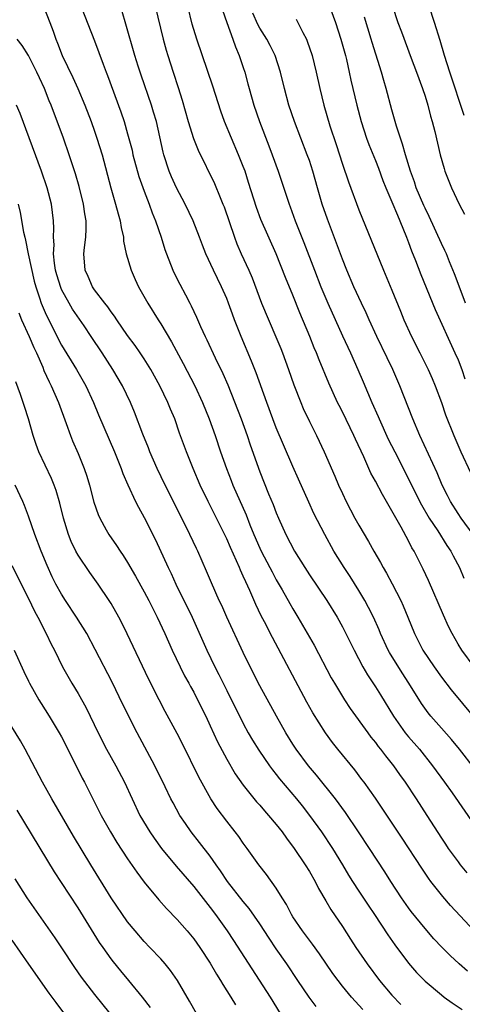
# Model space of a CAD drawing. Units: inches. Extents: x 2517000 to 2520000, y 1551000 to 1554000.
# Drawn here: x 2519226 to 2519280, y 1551448 to 1551567 of the extents above; entities that cross this region are included whole.
import ezdxf

# ---------------------------------------------------------------- set-up
doc = ezdxf.new("R2010")
doc.units = ezdxf.units.IN
doc.header["$MEASUREMENT"] = 0
doc.layers.add('LD25171551_2ft', color=9, linetype='Continuous')

msp = doc.modelspace()

# ---------------------------------------------------------------- linework, layer by layer
at = {"layer": 'LD25171551_2ft'}
for points, elevation in [([(2519228.87, 1551568.87), (2519229.57, 1551567), (2519229.97, 1551565.97), (2519230.29, 1551565), (2519230.51, 1551564.51), (2519231.07, 1551563), (2519232.36, 1551560.36), (2519232.98, 1551559), (2519233.82, 1551557), (2519234.58, 1551555), (2519235, 1551553.83), (2519235.29, 1551553), (2519235.91, 1551551), (2519236.97, 1551547), (2519237.54, 1551545), (2519237.84, 1551543.84), (2519238.09, 1551543), (2519238.2, 1551542.2), (2519238.49, 1551541), (2519238.51, 1551540.51), (2519238.83, 1551539), (2519239.41, 1551537), (2519239.9, 1551535.9), (2519240.33, 1551535), (2519241.45, 1551533), (2519242.69, 1551531), (2519243, 1551530.53), (2519244.33, 1551528.33), (2519245.72, 1551525.72), (2519247.14, 1551523), (2519248.06, 1551521), (2519248.87, 1551519), (2519249.58, 1551517), (2519250.25, 1551515), (2519250.95, 1551513), (2519251.53, 1551511.53), (2519251.73, 1551511), (2519253.37, 1551507.37), (2519253.81, 1551506.19), (2519254.29, 1551505), (2519255, 1551503.34), (2519255.16, 1551503), (2519256.22, 1551501), (2519256.48, 1551500.48), (2519257, 1551499.51), (2519257.7, 1551498.3), (2519258.64, 1551496.64), (2519259, 1551496.01), (2519259.62, 1551495), (2519261.59, 1551491.59), (2519263.66, 1551487.66), (2519264.03, 1551487), (2519265, 1551485.37), (2519265.24, 1551485), (2519265.94, 1551483.94), (2519268.06, 1551481), (2519268.46, 1551480.46), (2519269, 1551479.8), (2519269.34, 1551479.34), (2519269.62, 1551479), (2519270.21, 1551478.21), (2519271.19, 1551477), (2519271.93, 1551475.93), (2519272.59, 1551475), (2519273.93, 1551473), (2519275.24, 1551471), (2519277, 1551468.22), (2519277.49, 1551467.49), (2519277.81, 1551467), (2519279, 1551465.36), (2519279.27, 1551465), (2519280.05, 1551464.05)], 6694), ([(2519233, 1551569.86), (2519235, 1551564.78), (2519236.03, 1551561.97), (2519236.41, 1551561), (2519236.58, 1551560.58), (2519238.18, 1551556.18), (2519238.57, 1551555), (2519239, 1551553.52), (2519239.53, 1551551.53), (2519239.65, 1551551), (2519240.37, 1551548.37), (2519241, 1551546.57), (2519241.6, 1551545), (2519241.96, 1551543.96), (2519242.36, 1551543), (2519243.04, 1551541), (2519243.52, 1551539.52), (2519243.71, 1551539), (2519244.49, 1551537), (2519244.65, 1551536.65), (2519245.31, 1551535.31), (2519246.01, 1551534.01), (2519246.52, 1551533), (2519246.69, 1551532.69), (2519247.33, 1551531.33), (2519247.82, 1551530.18), (2519248.37, 1551529), (2519248.58, 1551528.58), (2519249.59, 1551526.41), (2519250.52, 1551524.52), (2519251.12, 1551523.12), (2519252.73, 1551519), (2519253.47, 1551517), (2519253.85, 1551515.85), (2519255, 1551512.6), (2519256.07, 1551509.93), (2519256.63, 1551508.63), (2519257, 1551507.62), (2519257.26, 1551507), (2519258.14, 1551505), (2519259.21, 1551503), (2519260.44, 1551501), (2519261, 1551500.13), (2519263.12, 1551497), (2519264.35, 1551495), (2519265, 1551493.82), (2519266.41, 1551491), (2519267.47, 1551489), (2519268.03, 1551488.03), (2519269, 1551486.57), (2519269.6, 1551485.6), (2519271.18, 1551483), (2519272.61, 1551481), (2519273, 1551480.52), (2519274.32, 1551479), (2519275.89, 1551477), (2519277.37, 1551475), (2519278.27, 1551473.73), (2519281, 1551469.8)], 6696), ([(2519242.34, 1551569), (2519243.31, 1551565), (2519243.67, 1551563.67), (2519243.86, 1551563), (2519244.5, 1551561), (2519245.13, 1551559.13), (2519245.62, 1551557.62), (2519246.34, 1551555), (2519246.96, 1551552.96), (2519247.53, 1551551.53), (2519249.51, 1551547.51), (2519250.19, 1551545.81), (2519250.54, 1551545), (2519250.67, 1551544.67), (2519251.92, 1551541), (2519252.22, 1551540.22), (2519252.75, 1551539), (2519253.67, 1551537), (2519254.07, 1551536.07), (2519255.22, 1551533), (2519256.96, 1551528.96), (2519257.54, 1551527.54), (2519257.75, 1551527), (2519258.46, 1551525), (2519259.11, 1551523.11), (2519259.96, 1551521), (2519260.27, 1551520.27), (2519261, 1551518.7), (2519261.85, 1551517), (2519262.8, 1551515), (2519264.08, 1551512.08), (2519264.53, 1551511), (2519265, 1551509.96), (2519265.46, 1551509), (2519266.52, 1551507), (2519267, 1551506.15), (2519268.17, 1551504.17), (2519268.82, 1551503), (2519269.62, 1551501.62), (2519269.94, 1551501), (2519270.34, 1551500.34), (2519271.03, 1551499.03), (2519272.07, 1551497), (2519272.36, 1551496.36), (2519272.92, 1551495), (2519273.71, 1551493), (2519274.74, 1551491), (2519276.1, 1551489), (2519277, 1551487.75), (2519278.18, 1551486.18), (2519282.47, 1551481)], 6700), ([(2519280.94, 1551489), (2519279.45, 1551491), (2519279, 1551491.74), (2519278.29, 1551493), (2519277.86, 1551493.86), (2519277.24, 1551495.24), (2519275.42, 1551499.42), (2519274.79, 1551500.79), (2519273.67, 1551503), (2519273.41, 1551503.41), (2519273, 1551504.23), (2519272.1, 1551505.9), (2519271.29, 1551507.29), (2519271, 1551507.87), (2519269.84, 1551509.84), (2519269, 1551511.47), (2519268.45, 1551512.45), (2519267.59, 1551514.41), (2519266.57, 1551516.57), (2519266.39, 1551517), (2519265, 1551519.86), (2519264.61, 1551520.61), (2519264.42, 1551521), (2519263.35, 1551523.35), (2519262.17, 1551526.17), (2519261.86, 1551527), (2519261.6, 1551527.6), (2519261.07, 1551529), (2519259.86, 1551531.86), (2519259, 1551533.98), (2519258.11, 1551536.11), (2519256.99, 1551539), (2519255.14, 1551543.14), (2519254.6, 1551544.6), (2519253.65, 1551547.65), (2519253.21, 1551549), (2519253, 1551549.58), (2519252.44, 1551551), (2519251.57, 1551553), (2519250.74, 1551555), (2519250.27, 1551556.27), (2519249.31, 1551559.31), (2519247.39, 1551565), (2519246.82, 1551566.82), (2519246.29, 1551569)], 6702), ([(2519263.43, 1551569), (2519264.15, 1551567), (2519264.83, 1551565), (2519265.37, 1551563), (2519265.49, 1551562.51), (2519265.83, 1551561), (2519266.02, 1551560.02), (2519266.73, 1551557), (2519267.28, 1551555), (2519267.93, 1551553), (2519268.22, 1551552.22), (2519269, 1551550.3), (2519269.36, 1551549.36), (2519269.89, 1551547.89), (2519270.25, 1551547), (2519271, 1551545.29), (2519271.66, 1551543.66), (2519271.97, 1551543), (2519272.76, 1551541), (2519273, 1551540.36), (2519273.35, 1551539.35), (2519273.83, 1551538.17), (2519274.49, 1551536.49), (2519276.24, 1551532.24), (2519278.63, 1551527), (2519279, 1551526.14), (2519279.44, 1551525), (2519279.84, 1551523.84)], 6710), ([(2519271.08, 1551569), (2519271.73, 1551567), (2519272.14, 1551565.86), (2519273.32, 1551562.68), (2519273.97, 1551561), (2519274.7, 1551559), (2519275, 1551558.08), (2519275.34, 1551557), (2519275.67, 1551555.67), (2519275.88, 1551555), (2519276.19, 1551553.81), (2519276.85, 1551551), (2519277.31, 1551549.31), (2519277.42, 1551549), (2519278.2, 1551547), (2519279.13, 1551545), (2519279.79, 1551543.79)], 6714), ([(2519279.75, 1551555.75), (2519278, 1551561), (2519277.38, 1551563), (2519276.83, 1551564.83), (2519276.13, 1551567), (2519275.51, 1551569)], 6716), ([(2519281, 1551476.68), (2519279.16, 1551479), (2519278.19, 1551480.19), (2519277, 1551481.56), (2519275.72, 1551483), (2519275.4, 1551483.4), (2519274.56, 1551484.56), (2519273.06, 1551487), (2519272.24, 1551488.24), (2519270.7, 1551490.7), (2519270.54, 1551491), (2519269.61, 1551493), (2519269.45, 1551493.45), (2519268.75, 1551495), (2519268.17, 1551496.17), (2519267.72, 1551497), (2519267, 1551498.22), (2519265.93, 1551499.93), (2519265.21, 1551501), (2519263.97, 1551503), (2519262.86, 1551505), (2519261.56, 1551507.56), (2519260.94, 1551508.94), (2519259.69, 1551511.69), (2519259, 1551513.25), (2519257.87, 1551515.87), (2519257, 1551517.94), (2519256.58, 1551519), (2519255.84, 1551521), (2519254.57, 1551524.57), (2519254.01, 1551526.01), (2519252.76, 1551529), (2519251.95, 1551531), (2519251.69, 1551531.69), (2519251.23, 1551533), (2519251, 1551533.59), (2519250.38, 1551535), (2519249.39, 1551537), (2519248.47, 1551539), (2519248.06, 1551540.06), (2519247.72, 1551541), (2519246.95, 1551543), (2519245.97, 1551545), (2519244.9, 1551547), (2519244.32, 1551548.32), (2519244.04, 1551549), (2519243.4, 1551551), (2519243.31, 1551551.31), (2519242.48, 1551555), (2519242.15, 1551556.15), (2519241.89, 1551557), (2519240.63, 1551560.63), (2519240.28, 1551561.72), (2519239.87, 1551563), (2519238.8, 1551566.8), (2519238.32, 1551568.32)], 6698), ([(2519250.5, 1551568.5), (2519250.99, 1551567), (2519251.72, 1551565), (2519252.05, 1551564.05), (2519252.52, 1551563), (2519253, 1551561.54), (2519253.18, 1551561), (2519253.57, 1551559.57), (2519253.71, 1551559), (2519254, 1551558), (2519254.27, 1551557), (2519254.96, 1551555), (2519256.09, 1551552.09), (2519256.5, 1551551), (2519257.21, 1551549), (2519257.67, 1551547.67), (2519258.54, 1551545), (2519258.67, 1551544.67), (2519259.29, 1551543), (2519260.35, 1551540.35), (2519261.62, 1551537), (2519262.4, 1551535), (2519263.24, 1551533), (2519265, 1551529.08), (2519265.97, 1551527), (2519266.86, 1551525), (2519267.51, 1551523.51), (2519268.56, 1551521), (2519269.31, 1551519.31), (2519269.44, 1551519), (2519270.56, 1551516.56), (2519271.33, 1551515), (2519273, 1551511.75), (2519273.36, 1551511), (2519274.58, 1551508.58), (2519275.52, 1551507), (2519276.56, 1551505.44), (2519277.66, 1551503.66), (2519278.12, 1551503), (2519278.41, 1551502.41), (2519279.18, 1551501), (2519279.71, 1551499.71)], 6704), ([(2519280.85, 1551505), (2519279.36, 1551507), (2519279, 1551507.53), (2519278.08, 1551509), (2519277.73, 1551509.73), (2519277.08, 1551511), (2519276.47, 1551512.47), (2519274.38, 1551517), (2519273.54, 1551519), (2519271.96, 1551523), (2519271.1, 1551525), (2519270.41, 1551526.41), (2519269.17, 1551529), (2519268.24, 1551531), (2519267.86, 1551531.86), (2519267.31, 1551533), (2519266.4, 1551535), (2519265.54, 1551537), (2519265, 1551538.36), (2519264.3, 1551540.3), (2519263.2, 1551543.2), (2519262.57, 1551545), (2519261.98, 1551547), (2519261.41, 1551549), (2519261, 1551550.29), (2519260.75, 1551551), (2519259.19, 1551555), (2519258.51, 1551557), (2519257.98, 1551559), (2519257.5, 1551561), (2519256.86, 1551563), (2519256.24, 1551564.24), (2519255.84, 1551565), (2519255, 1551566.31), (2519254.75, 1551566.75), (2519254.15, 1551568.15)], 6706), ([(2519279.92, 1551533), (2519279.24, 1551534.76), (2519278.58, 1551536.58), (2519277.98, 1551538.02), (2519277.59, 1551539), (2519277.41, 1551539.41), (2519277, 1551540.24), (2519275.5, 1551543.5), (2519275, 1551544.51), (2519274.85, 1551544.85), (2519273.95, 1551547), (2519273.72, 1551547.72), (2519273.24, 1551549), (2519272.64, 1551551), (2519272.29, 1551552.29), (2519272.02, 1551553), (2519271.54, 1551554.46), (2519271, 1551556.42), (2519270.31, 1551559), (2519270, 1551560), (2519269.72, 1551561), (2519268.6, 1551564.6), (2519268.49, 1551565), (2519267.67, 1551567.67)], 6712), ([(2519259.4, 1551567.4), (2519260.21, 1551565.79), (2519260.65, 1551565), (2519260.75, 1551564.75), (2519261.33, 1551563), (2519261.83, 1551561), (2519262.27, 1551559), (2519262.75, 1551557), (2519263.49, 1551554.51), (2519264.24, 1551552.24), (2519265, 1551549.84), (2519265.72, 1551547.72), (2519267, 1551544.31), (2519269.98, 1551537), (2519271, 1551534.6), (2519272.04, 1551532.05), (2519272.45, 1551531), (2519273.35, 1551529), (2519274.39, 1551527), (2519275.39, 1551525), (2519275.88, 1551523.88), (2519276.24, 1551523), (2519276.98, 1551520.98), (2519277.5, 1551519.5), (2519278.48, 1551517), (2519279.35, 1551515), (2519280.5, 1551512.5)], 6708), ([(2519280.99, 1551456.99), (2519278.1, 1551460.1), (2519277.17, 1551461.17), (2519275.72, 1551463), (2519275.41, 1551463.41), (2519274.6, 1551464.6), (2519272.25, 1551468.25), (2519269, 1551473.06), (2519267.62, 1551475), (2519267.35, 1551475.35), (2519266.49, 1551476.49), (2519264.46, 1551479), (2519263.82, 1551479.82), (2519262.95, 1551481), (2519261.42, 1551483.42), (2519260.7, 1551484.7), (2519256.53, 1551492.53), (2519255.56, 1551494.44), (2519255.17, 1551495.17), (2519254.51, 1551496.51), (2519253.79, 1551498.21), (2519253.29, 1551499.29), (2519253, 1551499.97), (2519252.67, 1551500.67), (2519252.54, 1551501), (2519252.2, 1551501.8), (2519251.44, 1551503.44), (2519251, 1551504.47), (2519248.76, 1551509), (2519247.8, 1551511), (2519246.93, 1551513), (2519246.12, 1551515), (2519245.29, 1551517.29), (2519244.7, 1551519), (2519244.19, 1551520.19), (2519243.88, 1551521), (2519242.91, 1551523), (2519241.79, 1551525), (2519241, 1551526.26), (2519240.51, 1551527), (2519239.9, 1551527.9), (2519239, 1551529.12), (2519237.7, 1551531), (2519237.43, 1551531.43), (2519237, 1551531.98), (2519236.59, 1551532.59), (2519236.25, 1551533), (2519235, 1551534.64), (2519234.75, 1551535), (2519234.23, 1551536.23), (2519233.87, 1551537), (2519233.71, 1551539), (2519233.76, 1551539.76), (2519233.93, 1551541), (2519233.99, 1551542.01), (2519233.97, 1551543), (2519233.82, 1551543.82), (2519233.67, 1551545), (2519233.13, 1551547.13), (2519232.68, 1551548.68), (2519231.93, 1551551), (2519231.23, 1551553), (2519229.74, 1551557), (2519229.51, 1551557.51), (2519228.94, 1551559), (2519228.32, 1551560.32), (2519228.01, 1551561), (2519227, 1551563.02), (2519226.24, 1551564.24), (2519225.64, 1551565)], 6692), ([(2519280.14, 1551452.14), (2519279.15, 1551453), (2519278.03, 1551454.03), (2519277.03, 1551455.03), (2519276.06, 1551456.06), (2519275, 1551457.28), (2519273.34, 1551459.34), (2519273, 1551459.8), (2519272.17, 1551461), (2519270.88, 1551463), (2519270.15, 1551464.15), (2519268.29, 1551467), (2519266.96, 1551469), (2519265.36, 1551471.36), (2519264.15, 1551473), (2519261.88, 1551475.88), (2519260.89, 1551477), (2519259.4, 1551479), (2519259, 1551479.61), (2519258.15, 1551481), (2519257.02, 1551483), (2519255, 1551486.7), (2519253.83, 1551489), (2519253, 1551490.71), (2519251, 1551495), (2519250.39, 1551496.39), (2519250.1, 1551497), (2519249.15, 1551499.15), (2519248.56, 1551500.57), (2519247.48, 1551503), (2519247.32, 1551503.32), (2519246.13, 1551505.87), (2519243.56, 1551511), (2519242.59, 1551513), (2519241.7, 1551515), (2519241.51, 1551515.51), (2519240.83, 1551517.17), (2519239.83, 1551519.83), (2519239.33, 1551521), (2519238.36, 1551523), (2519237.2, 1551525), (2519235.91, 1551527), (2519234.59, 1551529), (2519233.74, 1551530.26), (2519232.31, 1551532.31), (2519231.92, 1551533), (2519231, 1551534.68), (2519230.9, 1551534.9), (2519230.43, 1551536.43), (2519230.27, 1551537), (2519230.13, 1551537.87), (2519230.03, 1551539), (2519230.09, 1551540.09), (2519230.03, 1551541), (2519230.08, 1551542.08), (2519230.04, 1551543), (2519229.79, 1551545), (2519229.27, 1551547), (2519228.58, 1551549), (2519225.98, 1551555.98), (2519225.54, 1551557)], 6690), ([(2519225.75, 1551545), (2519225.99, 1551543.99), (2519226.39, 1551541.61), (2519226.54, 1551541), (2519226.65, 1551540.65), (2519226.97, 1551539), (2519227.69, 1551535.69), (2519227.88, 1551535), (2519228.34, 1551533.66), (2519228.54, 1551533), (2519229, 1551531.9), (2519229.28, 1551531.28), (2519231, 1551527.95), (2519232.8, 1551525), (2519233.95, 1551523), (2519234.88, 1551521), (2519235.49, 1551519.49), (2519237.41, 1551515), (2519238.21, 1551513), (2519238.41, 1551512.41), (2519239.02, 1551511.02), (2519239.96, 1551509), (2519240.31, 1551508.31), (2519241, 1551507.07), (2519242.36, 1551504.36), (2519243.9, 1551501), (2519244.27, 1551500.27), (2519244.85, 1551499), (2519246.82, 1551495), (2519248.6, 1551491), (2519249.56, 1551489), (2519250.05, 1551488.05), (2519251, 1551486.12), (2519253, 1551482.12), (2519253.61, 1551481), (2519254.12, 1551480.12), (2519254.88, 1551478.88), (2519256.17, 1551477), (2519256.52, 1551476.52), (2519257, 1551475.93), (2519257.4, 1551475.4), (2519259.45, 1551473), (2519260.14, 1551472.14), (2519261.03, 1551471), (2519262.45, 1551469), (2519263.79, 1551467), (2519265.02, 1551465), (2519265.75, 1551463.75), (2519266.22, 1551463), (2519267, 1551461.81), (2519268.12, 1551460.12), (2519268.9, 1551459), (2519270.51, 1551456.51), (2519271.33, 1551455.33), (2519273, 1551453.09), (2519273.97, 1551451.97), (2519275, 1551450.92), (2519277, 1551449.26), (2519277.34, 1551449), (2519278.3, 1551448.3), (2519279.49, 1551447.49)], 6688), ([(2519225.83, 1551531.83), (2519226.17, 1551531), (2519227.1, 1551529), (2519227.66, 1551527.66), (2519227.97, 1551527), (2519228.73, 1551525.27), (2519228.87, 1551524.87), (2519229.49, 1551523.49), (2519229.75, 1551523), (2519230.62, 1551521), (2519231.56, 1551518.44), (2519232.07, 1551517), (2519232.34, 1551516.34), (2519233, 1551514.8), (2519233.74, 1551513), (2519234.06, 1551512.06), (2519234.38, 1551511), (2519234.92, 1551508.92), (2519235.43, 1551507.43), (2519235.63, 1551507), (2519236.42, 1551505.58), (2519236.73, 1551505), (2519237.67, 1551503.67), (2519238.09, 1551503), (2519238.47, 1551502.47), (2519239, 1551501.62), (2519239.96, 1551499.96), (2519241, 1551498.06), (2519241.56, 1551497), (2519242.57, 1551495), (2519243.5, 1551493), (2519244.38, 1551491), (2519245.35, 1551489), (2519245.9, 1551487.9), (2519246.4, 1551487), (2519246.6, 1551486.6), (2519247, 1551485.91), (2519247.47, 1551485), (2519248.45, 1551483), (2519249, 1551481.85), (2519249.89, 1551479.89), (2519251, 1551477.8), (2519252.03, 1551476.03), (2519253, 1551474.64), (2519254.62, 1551472.62), (2519255, 1551472.22), (2519255.56, 1551471.56), (2519256.07, 1551471), (2519257, 1551469.9), (2519257.7, 1551469), (2519258.23, 1551468.23), (2519259.17, 1551467), (2519260.51, 1551465), (2519261, 1551464.21), (2519261.7, 1551463), (2519262.12, 1551462.12), (2519263, 1551460.66), (2519263.6, 1551459.6), (2519265, 1551457.53), (2519266, 1551456), (2519266.63, 1551455), (2519267.98, 1551453), (2519269.5, 1551451), (2519271, 1551449.21), (2519272.08, 1551448.08)], 6686), ([(2519267.47, 1551447.47), (2519266.11, 1551449), (2519265, 1551450.33), (2519264.47, 1551451), (2519263.86, 1551451.86), (2519262.24, 1551454.24), (2519261.4, 1551455.4), (2519261, 1551455.89), (2519260.16, 1551457), (2519259, 1551458.71), (2519258.82, 1551459), (2519258.22, 1551460.22), (2519257.72, 1551461), (2519257, 1551462.19), (2519255.83, 1551463.83), (2519254.89, 1551465), (2519253.47, 1551467), (2519253, 1551467.62), (2519252.45, 1551468.45), (2519252.03, 1551469), (2519251, 1551470.28), (2519249.84, 1551471.84), (2519249.08, 1551473), (2519247.62, 1551475.62), (2519245.65, 1551479.65), (2519245, 1551480.91), (2519243.56, 1551483.56), (2519242.8, 1551485), (2519241.52, 1551487.52), (2519238.96, 1551492.96), (2519238.29, 1551494.29), (2519237.92, 1551495), (2519237, 1551496.64), (2519236.78, 1551497), (2519235.44, 1551499), (2519234.42, 1551500.42), (2519233, 1551502.51), (2519232.72, 1551503), (2519232.16, 1551504.16), (2519231.83, 1551505), (2519231.22, 1551507), (2519230.79, 1551508.79), (2519230.35, 1551510.35), (2519230.12, 1551511), (2519229.8, 1551511.8), (2519228.26, 1551515), (2519227.91, 1551515.91), (2519227.57, 1551517), (2519227.01, 1551519), (2519226.5, 1551520.5), (2519226.04, 1551521.96), (2519225.48, 1551523.48)], 6684), ([(2519261.84, 1551447.84), (2519260.99, 1551448.99), (2519259.6, 1551451), (2519258.26, 1551453), (2519257, 1551454.82), (2519256.13, 1551456.12), (2519255, 1551457.87), (2519253.72, 1551459.72), (2519253, 1551460.57), (2519251.11, 1551463), (2519250.26, 1551464.26), (2519249.72, 1551465), (2519249, 1551466.04), (2519247.72, 1551467.72), (2519246.71, 1551469), (2519246, 1551470), (2519245.34, 1551471), (2519244.5, 1551472.5), (2519244.24, 1551473), (2519243.56, 1551474.44), (2519242.3, 1551477), (2519240.16, 1551481), (2519238.43, 1551484.43), (2519237.14, 1551487.14), (2519235.09, 1551491.09), (2519234.05, 1551493), (2519232.81, 1551495), (2519231.49, 1551497), (2519231, 1551497.77), (2519230.32, 1551499), (2519229.88, 1551499.88), (2519229.24, 1551501.24), (2519228.52, 1551503), (2519227.77, 1551505), (2519227, 1551507.24), (2519226.52, 1551508.52), (2519226.31, 1551509), (2519225.39, 1551511)], 6682), ([(2519225, 1551501.25), (2519227, 1551497.25), (2519227.71, 1551495.71), (2519228.11, 1551495), (2519229.13, 1551493), (2519229.73, 1551491.73), (2519230.13, 1551491), (2519231.11, 1551489), (2519232.24, 1551487), (2519233, 1551485.75), (2519234, 1551484), (2519235.45, 1551481), (2519236.45, 1551479), (2519237.58, 1551477), (2519238.62, 1551475), (2519239.53, 1551473), (2519240.49, 1551471), (2519241.69, 1551469), (2519242.23, 1551468.23), (2519243.12, 1551467), (2519244.86, 1551464.86), (2519247, 1551462.39), (2519249, 1551459.83), (2519249.62, 1551459), (2519251.05, 1551457), (2519251.83, 1551455.83), (2519256.26, 1551449), (2519258.81, 1551444.81)], 6680), ([(2519225.26, 1551491), (2519226.43, 1551488.43), (2519227, 1551487.26), (2519227.13, 1551487), (2519228.25, 1551485), (2519228.53, 1551484.53), (2519229.52, 1551483), (2519230.73, 1551481), (2519231, 1551480.5), (2519232.75, 1551477), (2519233.51, 1551475.51), (2519233.79, 1551475), (2519235.53, 1551471.53), (2519235.78, 1551471), (2519236.92, 1551469), (2519237.71, 1551467.71), (2519239, 1551465.74), (2519240.1, 1551464.1), (2519241, 1551462.89), (2519242.76, 1551460.76), (2519243.7, 1551459.7), (2519245, 1551458.37), (2519246.2, 1551457), (2519247, 1551456.05), (2519247.76, 1551455), (2519249, 1551453.11), (2519249.76, 1551451.76), (2519250.25, 1551451), (2519250.52, 1551450.52), (2519251.49, 1551449), (2519252.05, 1551448.05)], 6678), ([(2519247.34, 1551447), (2519246.5, 1551448.5), (2519245.04, 1551451), (2519244.2, 1551452.2), (2519243.53, 1551453), (2519243, 1551453.61), (2519241.7, 1551455), (2519241, 1551455.72), (2519239.91, 1551457), (2519239, 1551458.12), (2519237, 1551461.03), (2519234.55, 1551465), (2519232.46, 1551468.46), (2519229.83, 1551473), (2519228.7, 1551475), (2519226.6, 1551479), (2519226.03, 1551480.03), (2519225, 1551481.73)], 6676), ([(2519241.75, 1551447.74), (2519240.82, 1551449), (2519239.16, 1551451), (2519238.17, 1551452.17), (2519237.27, 1551453.27), (2519237, 1551453.62), (2519236.02, 1551455), (2519235.61, 1551455.6), (2519233, 1551459.78), (2519231, 1551462.85), (2519230.14, 1551464.14), (2519225.63, 1551471.63)], 6674), ([(2519225.33, 1551463.33), (2519226.81, 1551461), (2519230.18, 1551456.18), (2519231, 1551454.97), (2519232.57, 1551452.57), (2519233.39, 1551451.39), (2519235, 1551449.3), (2519236.84, 1551447)], 6672), ([(2519225, 1551455.89), (2519226.98, 1551452.98), (2519229.48, 1551449.48), (2519230.32, 1551448.32), (2519232.88, 1551444.88)], 6670)]:
    msp.add_lwpolyline(points, dxfattribs=dict(at, elevation=elevation))

doc.saveas('drawing.dxf')
